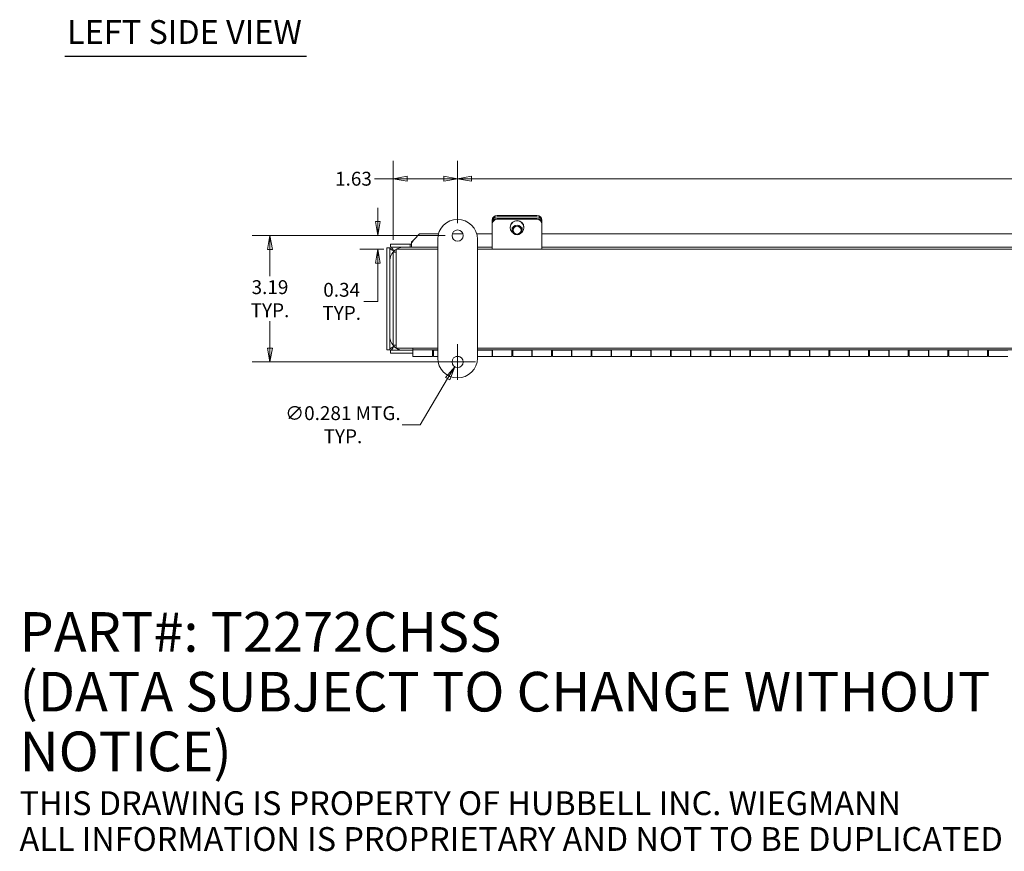
# Model space of a CAD drawing. Units: inches. Extents: x 3.1 to 82.2, y 1.3 to 47.3.
# Drawn here: x 3.5 to 28.3, y 1.3 to 22.3 of the extents above; entities that cross this region are included whole.
import ezdxf

# ---------------------------------------------------------------- set-up
doc = ezdxf.new("R2010")
doc.units = ezdxf.units.IN
doc.header["$LTSCALE"] = 5
doc.header["$MEASUREMENT"] = 0
doc.layers.get('0').update_dxf_attribs({"lineweight": 0})
for name, color, linetype, lineweight in [('Dimension (ANSI)', 7, 'Continuous', 5), ('Symbol (ANSI)', 7, 'Continuous', 5), ('Visible (ANSI)', 7, 'Continuous', 5)]:
    doc.layers.add(name, color=color, linetype=linetype, lineweight=lineweight)
doc.styles.add('Note Text (WIEGMANN)', font='tahoma.ttf')
doc.styles.add('TAHOMA', font='tahoma.ttf')
doc.styles.add('Text Style168', font='tahoma.ttf')
doc.dimstyles.new('DIMENSIONS (WEIGMANN)', dxfattribs={"dimscale": 5, "dimtxt": 0.07, "dimasz": 0.07, "dimexe": 0.09, "dimexo": 0.0625, "dimgap": 0.02, "dimtad": 0, "dimtih": 1, "dimtoh": 1, "dimrnd": 1e-08, "dimzin": 0, "dimdsep": 46, "dimtxsty": 'TAHOMA', "dimblk": 'Filled-1', "dimcen": 0.09, "dimdle": 0.393701, "dimclrd": 256, "dimclre": 256, "dimclrt": 256, "dimadec": 0, "dimazin": 0, "dimtfac": 0.928571, "dimtofl": 0, "dimtmove": 0, "dimatfit": 3, "dimfxl": 1, "dimtolj": 1, "dimtzin": 0, "dimlwd": -1, "dimlwe": -1, "dimarcsym": 0})

# ---------------------------------------------------------------- blocks, each defined once
blk = doc.blocks.new('Filled-1')
at = {"color": 0}
for p, q in [((0, 0), (-1, 0.179)), ((-1, 0.179), (-1, -0.179)), ((-1, 0), (0, 0)), ((-1, -0.179), (0, 0))]:
    blk.add_line(p, q, dxfattribs=at)
at = {"color": 0, "flags": 128}
blk.add_lwpolyline([(-1, -0.179), (0, 0), (-1, 0.179), (-1, -0.179)], dxfattribs=at)
at = {"color": 0}
blk.add_solid([(-1, -0.179), (0, 0), (-1, 0.179), (-1, -0.179)], dxfattribs=at)
blk = doc.blocks.new('*D21')
at = {"layer": 'Defpoints', "color": 0, "transparency": 16777216}
for p in [(9.826, 16.84), (14.558, 16.84), (14.558, 13.652)]:
    blk.add_point(p, dxfattribs=at)
at = {"layer": 'Dimension (ANSI)', "transparency": 16777216}
for p, q in [((14.245, 16.84), (9.376, 16.84)), ((9.826, 16.49), (9.826, 15.816)), ((9.826, 14.002), (9.826, 14.676)), ((14.245, 13.652), (9.376, 13.652))]:
    blk.add_line(p, q, dxfattribs=at)
at = {"layer": 'Dimension (ANSI)', "transparency": 16777216, "xscale": 0.3500000014901161, "yscale": 0.3500000014901161, "zscale": 0.3500000014901161}
for p, rotation in [((9.826, 16.84), 90), ((9.826, 13.652), 270)]:
    blk.add_blockref('Filled-1', p, dxfattribs=dict(at, rotation=rotation))
at = {"layer": 'Dimension (ANSI)', "transparency": 16777216, "insert": (9.826, 15.246), "char_height": 0.35, "attachment_point": 5, "style": 'TAHOMA'}
blk.add_mtext('\\A1;\\fTahoma|b0|i0;\\H0.3500;3.19\\P\\fTahoma|b0|i0;\\H0.3500;TYP.', dxfattribs=at)
blk = doc.blocks.new('*D22')
at = {"layer": 'Defpoints', "color": 0, "transparency": 16777216}
for p in [(12.546, 16.84), (14.558, 16.84), (13.007, 16.496)]:
    blk.add_point(p, dxfattribs=at)
at = {"layer": 'Dimension (ANSI)', "transparency": 16777216}
for p, q in [((12.546, 17.19), (12.546, 17.54)), ((14.245, 16.84), (12.096, 16.84)), ((12.694, 16.496), (12.096, 16.496)), ((12.546, 16.146), (12.546, 15.179)), ((12.546, 15.179), (12.196, 15.179))]:
    blk.add_line(p, q, dxfattribs=at)
at = {"layer": 'Dimension (ANSI)', "transparency": 16777216, "xscale": 0.3500000014901161, "yscale": 0.3500000014901161, "zscale": 0.3500000014901161}
for p, rotation in [((12.546, 16.84), 270), ((12.546, 16.496), 90)]:
    blk.add_blockref('Filled-1', p, dxfattribs=dict(at, rotation=rotation))
at = {"layer": 'Dimension (ANSI)', "transparency": 16777216, "insert": (11.634, 15.179), "char_height": 0.35, "attachment_point": 5, "style": 'TAHOMA'}
blk.add_mtext('\\A1;\\fTahoma|b0|i0;\\H0.3500;0.34\\P\\fTahoma|b0|i0;\\H0.3500;TYP.', dxfattribs=at)
blk = doc.blocks.new('*D23')
at = {"layer": 'Defpoints', "color": 0, "transparency": 16777216}
for p in [(14.558, 18.273), (14.558, 16.84), (12.933, 16.422)]:
    blk.add_point(p, dxfattribs=at)
at = {"layer": 'Dimension (ANSI)', "transparency": 16777216}
for p, q in [((12.933, 16.735), (12.933, 18.723)), ((14.558, 17.152), (14.558, 18.723)), ((12.933, 18.273), (12.459, 18.273)), ((14.208, 18.273), (13.283, 18.273))]:
    blk.add_line(p, q, dxfattribs=at)
at = {"layer": 'Dimension (ANSI)', "transparency": 16777216, "xscale": 0.3500000014901161, "yscale": 0.3500000014901161, "zscale": 0.3500000014901161, "rotation": 180}
blk.add_blockref('Filled-1', (12.933, 18.273), dxfattribs=at)
at = {"layer": 'Dimension (ANSI)', "transparency": 16777216, "xscale": 0.3500000014901161, "yscale": 0.3500000014901161, "zscale": 0.3500000014901161}
blk.add_blockref('Filled-1', (14.558, 18.273), dxfattribs=at)
at = {"layer": 'Dimension (ANSI)', "transparency": 16777216, "insert": (11.932, 18.273), "char_height": 0.35, "attachment_point": 5, "style": 'TAHOMA'}
blk.add_mtext('\\A1;1.63', dxfattribs=at)
blk = doc.blocks.new('*D24')
at = {"layer": 'Defpoints', "color": 0, "transparency": 16777216}
for p in [(48.933, 18.273), (14.558, 16.84), (48.933, 16.84)]:
    blk.add_point(p, dxfattribs=at)
at = {"layer": 'Dimension (ANSI)', "transparency": 16777216}
for p, q in [((14.558, 17.152), (14.558, 18.723)), ((48.933, 17.152), (48.933, 18.723)), ((14.908, 18.273), (31.067, 18.273)), ((48.583, 18.273), (32.424, 18.273))]:
    blk.add_line(p, q, dxfattribs=at)
at = {"layer": 'Dimension (ANSI)', "transparency": 16777216, "xscale": 0.3500000014901161, "yscale": 0.3500000014901161, "zscale": 0.3500000014901161, "rotation": 180}
blk.add_blockref('Filled-1', (14.558, 18.273), dxfattribs=at)
at = {"layer": 'Dimension (ANSI)', "transparency": 16777216, "xscale": 0.3500000014901161, "yscale": 0.3500000014901161, "zscale": 0.3500000014901161}
blk.add_blockref('Filled-1', (48.933, 18.273), dxfattribs=at)
at = {"layer": 'Dimension (ANSI)', "transparency": 16777216, "insert": (31.745, 18.273), "char_height": 0.35, "attachment_point": 5, "style": 'TAHOMA'}
blk.add_mtext('\\A1;\\fTahoma|b0|i0;\\H0.3500;34.38\\P\\fTahoma|b0|i0;\\H0.3500;TYP.', dxfattribs=at)
blk = doc.blocks.new('*D25')
at = {"layer": 'Defpoints', "color": 0, "transparency": 16777216}
for p in [(14.63, 13.773), (14.486, 13.531)]:
    blk.add_point(p, dxfattribs=at)
at = {"layer": 'Dimension (ANSI)', "transparency": 16777216}
for p, q in [((14.558, 13.202), (14.558, 14.102)), ((14.108, 13.652), (15.008, 13.652)), ((13.615, 12.067), (14.307, 13.231)), ((13.157, 12.067), (13.615, 12.067))]:
    blk.add_line(p, q, dxfattribs=at)
at = {"layer": 'Dimension (ANSI)', "transparency": 16777216, "xscale": 0.3500000014901161, "yscale": 0.3500000014901161, "zscale": 0.3500000014901161, "rotation": 59.2693318908191}
blk.add_blockref('Filled-1', (14.486, 13.531), dxfattribs=at)
at = {"layer": 'Dimension (ANSI)', "transparency": 16777216, "insert": (11.666, 12.067), "char_height": 0.35, "attachment_point": 5, "style": 'TAHOMA'}
blk.add_mtext('\\A1;\\fTahoma|b0|i0;\\H0.3500;∅0.281 MTG.\\P\\fTahoma|b0|i0;\\H0.3500;TYP.', dxfattribs=at)

msp = doc.modelspace()

# ---------------------------------------------------------------- linework, layer by layer
at = {"layer": 'Symbol (ANSI)', "lineweight": 30}
msp.add_line((4.6491, 21.3635), (10.7468, 21.3635), dxfattribs=at)
at = {"layer": 'Visible (ANSI)'}
for p, q in [((15.4327, 17.2293), (15.4327, 17.2)), ((15.4327, 17.2), (15.4327, 17.1456)), ((15.4327, 17.1456), (15.4327, 17.1274)), ((15.5577, 17.3444), (16.5577, 17.3444)), ((15.5577, 17.3151), (16.5577, 17.3151)), ((15.5577, 17.2687), (16.5577, 17.2687)), ((15.5577, 17.2505), (16.5577, 17.2505)), ((16.6827, 17.2), (16.6827, 17.2293)), ((16.6827, 17.1456), (16.6827, 17.2)), ((16.6827, 17.1274), (16.6827, 17.1456)), ((15.4327, 16.6002), (15.4327, 17.1274)), ((15.8857, 17.0505), (15.8857, 17.0396)), ((15.9327, 17.0396), (15.9327, 16.9795)), ((16.1827, 17.0396), (16.1827, 16.9795)), ((16.2297, 17.0505), (16.2297, 17.0396)), ((16.6827, 16.6002), (16.6827, 17.1274)), ((13.3955, 16.6544), (13.3955, 16.6807)), ((13.3955, 16.6544), (13.3955, 16.5463)), ((13.601, 16.8833), (13.4587, 16.7432)), ((13.601, 16.8833), (14.0769, 16.8833)), ((14.0577, 13.7461), (14.0577, 16.7461)), ((14.4239, 16.8833), (14.6915, 16.8833)), ((15.0385, 16.8833), (15.4327, 16.8833)), ((15.0577, 16.7461), (15.0577, 13.7461)), ((16.6827, 16.8833), (37.3494, 16.8833)), ((12.7765, 16.5325), (12.7765, 13.9581)), ((12.8505, 16.5325), (12.7765, 16.5325)), ((12.8505, 16.5325), (12.8505, 13.9581)), ((13.3642, 16.6203), (12.8642, 16.6203)), ((12.8642, 16.5463), (12.8642, 16.6203)), ((13.3642, 16.5463), (12.8642, 16.5463)), ((12.9327, 14.0701), (12.9327, 16.4221)), ((12.9327, 16.4221), (13.0067, 16.4221)), ((13.0067, 16.4961), (14.0577, 16.4961)), ((13.0067, 16.4961), (13.0067, 16.3284)), ((13.3642, 16.6203), (13.3955, 16.6203)), ((13.3642, 16.5463), (13.3642, 16.6203)), ((13.3955, 16.5463), (13.3642, 16.5463)), ((14.0577, 16.5463), (13.3955, 16.5463)), ((15.4327, 16.5463), (15.0577, 16.5463)), ((15.0577, 16.4961), (48.4327, 16.4961)), ((15.4327, 16.6002), (15.4327, 16.4961)), ((16.6827, 16.6002), (16.6827, 16.4961)), ((37.3494, 16.5463), (16.6827, 16.5463)), ((13.0067, 16.3284), (13.0067, 14.1639)), ((13.0067, 14.1639), (13.0067, 13.9961)), ((12.8505, 13.9581), (12.7765, 13.9581)), ((12.8642, 13.9443), (13.4327, 13.9443)), ((12.8642, 13.9443), (12.8642, 13.8703)), ((12.9327, 14.0701), (13.0067, 14.0701)), ((14.0577, 13.9961), (13.0067, 13.9961)), ((13.4327, 13.9961), (13.4327, 13.9543)), ((13.4327, 13.9543), (13.4327, 13.9531)), ((13.4327, 13.9543), (14.0577, 13.9543)), ((13.4327, 13.9531), (13.9477, 13.9531)), ((13.4327, 13.7861), (13.4327, 13.9531)), ((13.9252, 13.9531), (13.9252, 13.7861)), ((13.9477, 13.9443), (13.9252, 13.9443)), ((13.9252, 13.9361), (13.9477, 13.9361)), ((13.9477, 13.9531), (13.9477, 13.9493)), ((13.9477, 13.9493), (14.0577, 13.9493)), ((13.9477, 13.7861), (13.9477, 13.9493)), ((48.4327, 13.9961), (15.0577, 13.9961)), ((15.0577, 13.9543), (48.4327, 13.9543)), ((15.0577, 13.9493), (15.4327, 13.9493)), ((15.4327, 13.9493), (15.4327, 13.9531)), ((15.4327, 13.9531), (15.9477, 13.9531)), ((15.4327, 13.9493), (15.4327, 13.7861)), ((15.4402, 13.9443), (15.4327, 13.9443)), ((15.4327, 13.9361), (15.4402, 13.9361)), ((15.4402, 13.7861), (15.4402, 13.9531)), ((15.9252, 13.9531), (15.9252, 13.7861)), ((15.9477, 13.9443), (15.9252, 13.9443)), ((15.9252, 13.9361), (15.9477, 13.9361)), ((15.9477, 13.9531), (15.9477, 13.9493)), ((15.9477, 13.7861), (15.9477, 13.9493)), ((15.9477, 13.9493), (16.4327, 13.9493)), ((16.4327, 13.9493), (16.4327, 13.9531)), ((16.4327, 13.9531), (16.9477, 13.9531)), ((16.4327, 13.9493), (16.4327, 13.7861)), ((16.4402, 13.9443), (16.4327, 13.9443)), ((16.4327, 13.9361), (16.4402, 13.9361)), ((16.4402, 13.7861), (16.4402, 13.9531)), ((16.9252, 13.9531), (16.9252, 13.7861)), ((16.9477, 13.9443), (16.9252, 13.9443)), ((16.9252, 13.9361), (16.9477, 13.9361)), ((16.9477, 13.9531), (16.9477, 13.9493)), ((16.9477, 13.7861), (16.9477, 13.9493)), ((16.9477, 13.9493), (17.4327, 13.9493)), ((17.4327, 13.9493), (17.4327, 13.9531)), ((17.4327, 13.9531), (17.9477, 13.9531)), ((17.4327, 13.9493), (17.4327, 13.7861)), ((17.4402, 13.9443), (17.4327, 13.9443)), ((17.4327, 13.9361), (17.4402, 13.9361)), ((17.4402, 13.7861), (17.4402, 13.9531)), ((17.9252, 13.9531), (17.9252, 13.7861)), ((17.9477, 13.9443), (17.9252, 13.9443)), ((17.9252, 13.9361), (17.9477, 13.9361)), ((17.9477, 13.9531), (17.9477, 13.9493)), ((17.9477, 13.7861), (17.9477, 13.9493)), ((17.9477, 13.9493), (18.4327, 13.9493)), ((18.4327, 13.9493), (18.4327, 13.9531)), ((18.4327, 13.9531), (18.9477, 13.9531)), ((18.4327, 13.9493), (18.4327, 13.7861)), ((18.4402, 13.9443), (18.4327, 13.9443)), ((18.4327, 13.9361), (18.4402, 13.9361)), ((18.4402, 13.7861), (18.4402, 13.9531)), ((18.9252, 13.9531), (18.9252, 13.7861)), ((18.9477, 13.9443), (18.9252, 13.9443)), ((18.9252, 13.9361), (18.9477, 13.9361)), ((18.9477, 13.9531), (18.9477, 13.9493)), ((18.9477, 13.7861), (18.9477, 13.9493)), ((18.9477, 13.9493), (19.4327, 13.9493)), ((19.4327, 13.9493), (19.4327, 13.9531)), ((19.4327, 13.9531), (19.9477, 13.9531)), ((19.4327, 13.9493), (19.4327, 13.7861)), ((19.4402, 13.9443), (19.4327, 13.9443)), ((19.4327, 13.9361), (19.4402, 13.9361)), ((19.4402, 13.7861), (19.4402, 13.9531)), ((19.9252, 13.9531), (19.9252, 13.7861)), ((19.9477, 13.9443), (19.9252, 13.9443)), ((19.9252, 13.9361), (19.9477, 13.9361)), ((19.9477, 13.9531), (19.9477, 13.9493)), ((19.9477, 13.7861), (19.9477, 13.9493)), ((19.9477, 13.9493), (20.4327, 13.9493)), ((20.4327, 13.9493), (20.4327, 13.9531)), ((20.4327, 13.9531), (20.9477, 13.9531)), ((20.4327, 13.9493), (20.4327, 13.7861)), ((20.4402, 13.9443), (20.4327, 13.9443)), ((20.4327, 13.9361), (20.4402, 13.9361)), ((20.4402, 13.7861), (20.4402, 13.9531)), ((20.9252, 13.9531), (20.9252, 13.7861)), ((20.9477, 13.9443), (20.9252, 13.9443)), ((20.9252, 13.9361), (20.9477, 13.9361)), ((20.9477, 13.9531), (20.9477, 13.9493)), ((20.9477, 13.7861), (20.9477, 13.9493)), ((20.9477, 13.9493), (21.4327, 13.9493)), ((21.4327, 13.9493), (21.4327, 13.9531)), ((21.4327, 13.9531), (21.9477, 13.9531)), ((21.4327, 13.9493), (21.4327, 13.7861)), ((21.4402, 13.9443), (21.4327, 13.9443)), ((21.4327, 13.9361), (21.4402, 13.9361)), ((21.4402, 13.7861), (21.4402, 13.9531)), ((21.9252, 13.9531), (21.9252, 13.7861)), ((21.9477, 13.9443), (21.9252, 13.9443)), ((21.9252, 13.9361), (21.9477, 13.9361)), ((21.9477, 13.9531), (21.9477, 13.9493)), ((21.9477, 13.7861), (21.9477, 13.9493)), ((21.9477, 13.9493), (22.4327, 13.9493)), ((22.4327, 13.9493), (22.4327, 13.9531)), ((22.4327, 13.9531), (22.9477, 13.9531)), ((22.4327, 13.9493), (22.4327, 13.7861)), ((22.4402, 13.9443), (22.4327, 13.9443)), ((22.4327, 13.9361), (22.4402, 13.9361)), ((22.4402, 13.7861), (22.4402, 13.9531)), ((22.9252, 13.9531), (22.9252, 13.7861)), ((22.9477, 13.9443), (22.9252, 13.9443)), ((22.9252, 13.9361), (22.9477, 13.9361)), ((22.9477, 13.9531), (22.9477, 13.9493)), ((22.9477, 13.7861), (22.9477, 13.9493)), ((22.9477, 13.9493), (23.4327, 13.9493)), ((23.4327, 13.9493), (23.4327, 13.9531)), ((23.4327, 13.9531), (23.9477, 13.9531)), ((23.4327, 13.9493), (23.4327, 13.7861)), ((23.4402, 13.9443), (23.4327, 13.9443)), ((23.4327, 13.9361), (23.4402, 13.9361)), ((23.4402, 13.7861), (23.4402, 13.9531)), ((23.9252, 13.9531), (23.9252, 13.7861)), ((23.9477, 13.9443), (23.9252, 13.9443)), ((23.9252, 13.9361), (23.9477, 13.9361)), ((23.9477, 13.9531), (23.9477, 13.9493)), ((23.9477, 13.7861), (23.9477, 13.9493)), ((23.9477, 13.9493), (24.4327, 13.9493)), ((24.4327, 13.9493), (24.4327, 13.9531)), ((24.4327, 13.9531), (24.9477, 13.9531)), ((24.4327, 13.9493), (24.4327, 13.7861)), ((24.4402, 13.9443), (24.4327, 13.9443)), ((24.4327, 13.9361), (24.4402, 13.9361)), ((24.4402, 13.7861), (24.4402, 13.9531)), ((24.9252, 13.9531), (24.9252, 13.7861)), ((24.9477, 13.9443), (24.9252, 13.9443)), ((24.9252, 13.9361), (24.9477, 13.9361)), ((24.9477, 13.9531), (24.9477, 13.9493)), ((24.9477, 13.7861), (24.9477, 13.9493)), ((24.9477, 13.9493), (25.4327, 13.9493)), ((25.4327, 13.9493), (25.4327, 13.9531)), ((25.4327, 13.9531), (25.9477, 13.9531)), ((25.4327, 13.9493), (25.4327, 13.7861)), ((25.4402, 13.9443), (25.4327, 13.9443)), ((25.4327, 13.9361), (25.4402, 13.9361)), ((25.4402, 13.7861), (25.4402, 13.9531)), ((25.9252, 13.9531), (25.9252, 13.7861)), ((25.9477, 13.9443), (25.9252, 13.9443)), ((25.9252, 13.9361), (25.9477, 13.9361)), ((25.9477, 13.9531), (25.9477, 13.9493)), ((25.9477, 13.7861), (25.9477, 13.9493)), ((25.9477, 13.9493), (26.4327, 13.9493)), ((26.4327, 13.9493), (26.4327, 13.9531)), ((26.4327, 13.9531), (26.9477, 13.9531)), ((26.4327, 13.9493), (26.4327, 13.7861)), ((26.4402, 13.9443), (26.4327, 13.9443)), ((26.4327, 13.9361), (26.4402, 13.9361)), ((26.4402, 13.7861), (26.4402, 13.9531)), ((26.9252, 13.9531), (26.9252, 13.7861)), ((26.9477, 13.9443), (26.9252, 13.9443)), ((26.9252, 13.9361), (26.9477, 13.9361)), ((26.9477, 13.9531), (26.9477, 13.9493)), ((26.9477, 13.7861), (26.9477, 13.9493)), ((26.9477, 13.9493), (27.4327, 13.9493)), ((27.4327, 13.9493), (27.4327, 13.9531)), ((27.4327, 13.9531), (27.9477, 13.9531)), ((27.4327, 13.9493), (27.4327, 13.7861)), ((27.4402, 13.9443), (27.4327, 13.9443)), ((27.4327, 13.9361), (27.4402, 13.9361)), ((27.4402, 13.7861), (27.4402, 13.9531)), ((27.9252, 13.9531), (27.9252, 13.7861)), ((27.9477, 13.9443), (27.9252, 13.9443)), ((27.9252, 13.9361), (27.9477, 13.9361)), ((27.9477, 13.9531), (27.9477, 13.9493)), ((27.9477, 13.7861), (27.9477, 13.9493)), ((27.9477, 13.9493), (28.4327, 13.9493)), ((12.8642, 13.8703), (13.4327, 13.8703)), ((13.9252, 13.7861), (13.4327, 13.7861)), ((13.9252, 13.8361), (13.9477, 13.8361)), ((13.9477, 13.7861), (14.0577, 13.7861)), ((14.6011, 13.7861), (14.5143, 13.7861)), ((15.0577, 13.7861), (15.4327, 13.7861)), ((15.4327, 13.8361), (15.4402, 13.8361)), ((15.9252, 13.7861), (15.4402, 13.7861)), ((15.9252, 13.8361), (15.9477, 13.8361)), ((15.9477, 13.7861), (16.4327, 13.7861)), ((16.4327, 13.8361), (16.4402, 13.8361)), ((16.9252, 13.7861), (16.4402, 13.7861)), ((16.9252, 13.8361), (16.9477, 13.8361)), ((16.9477, 13.7861), (17.4327, 13.7861)), ((17.4327, 13.8361), (17.4402, 13.8361)), ((17.9252, 13.7861), (17.4402, 13.7861)), ((17.9252, 13.8361), (17.9477, 13.8361)), ((17.9477, 13.7861), (18.4327, 13.7861)), ((18.4327, 13.8361), (18.4402, 13.8361)), ((18.9252, 13.7861), (18.4402, 13.7861)), ((18.9252, 13.8361), (18.9477, 13.8361)), ((18.9477, 13.7861), (19.4327, 13.7861)), ((19.4327, 13.8361), (19.4402, 13.8361)), ((19.9252, 13.7861), (19.4402, 13.7861)), ((19.9252, 13.8361), (19.9477, 13.8361)), ((19.9477, 13.7861), (20.4327, 13.7861)), ((20.4327, 13.8361), (20.4402, 13.8361)), ((20.9252, 13.7861), (20.4402, 13.7861)), ((20.9252, 13.8361), (20.9477, 13.8361)), ((20.9477, 13.7861), (21.4327, 13.7861)), ((21.4327, 13.8361), (21.4402, 13.8361)), ((21.9252, 13.7861), (21.4402, 13.7861)), ((21.9252, 13.8361), (21.9477, 13.8361)), ((21.9477, 13.7861), (22.4327, 13.7861)), ((22.4327, 13.8361), (22.4402, 13.8361)), ((22.9252, 13.7861), (22.4402, 13.7861)), ((22.9252, 13.8361), (22.9477, 13.8361)), ((22.9477, 13.7861), (23.4327, 13.7861)), ((23.4327, 13.8361), (23.4402, 13.8361)), ((23.9252, 13.7861), (23.4402, 13.7861)), ((23.9252, 13.8361), (23.9477, 13.8361)), ((23.9477, 13.7861), (24.4327, 13.7861)), ((24.4327, 13.8361), (24.4402, 13.8361)), ((24.9252, 13.7861), (24.4402, 13.7861)), ((24.9252, 13.8361), (24.9477, 13.8361)), ((24.9477, 13.7861), (25.4327, 13.7861)), ((25.4327, 13.8361), (25.4402, 13.8361)), ((25.9252, 13.7861), (25.4402, 13.7861)), ((25.9252, 13.8361), (25.9477, 13.8361)), ((25.9477, 13.7861), (26.4327, 13.7861)), ((26.4327, 13.8361), (26.4402, 13.8361)), ((26.9252, 13.7861), (26.4402, 13.7861)), ((26.9252, 13.8361), (26.9477, 13.8361)), ((26.9477, 13.7861), (27.4327, 13.7861)), ((27.4327, 13.8361), (27.4402, 13.8361)), ((27.9252, 13.7861), (27.4402, 13.7861)), ((27.9252, 13.8361), (27.9477, 13.8361)), ((27.9477, 13.7861), (28.4327, 13.7861))]:
    msp.add_line(p, q, dxfattribs=at)
for centre in [(14.5577, 16.8399), (14.5577, 13.6524)]:
    msp.add_circle(centre, 0.1406, dxfattribs=at)
for centre, radius, start, end in [((14.5577, 16.7461), 0.5, 0, 180), ((13.195, 16.2018), 0.3445, 123.12341, 175.34581), ((13.195, 16.2018), 0.3445, 94.65419, 121.31954), ((13.195, 14.2888), 0.3445, 184.65419, 236.87659), ((13.195, 14.2888), 0.3445, 238.17223, 265.34581), ((14.5577, 13.7461), 0.5, 180, 0)]:
    msp.add_arc(centre, radius, start, end, dxfattribs=at)
for centre, major_axis, ratio, start_param, end_param in [((15.5577, 17.2293), (-0.125, 0), 0.9205049, 4.712389, 6.2831853), ((15.5577, 17.2), (-0.125, 0), 0.9205049, 4.712389, 6.2831853), ((15.5577, 17.1456), (-0.125, 0), 0.9848078, 4.712389, 6.2831853), ((15.5577, 17.1274), (-0.125, 0), 0.9848078, 4.712389, 6.2831853), ((16.0577, 17.0396), (-0.172, 0), 0.9848078, 2.1395381, 7.2852398), ((16.0577, 17.0505), (-0.172, 0), 0.9848078, 3.1415927, 6.2831853), ((16.5577, 17.2293), (0.125, 0), 0.9205049, 0, 1.5707963), ((16.5577, 17.2), (0.125, 0), 0.9205049, 0, 1.5707963), ((16.5577, 17.1456), (0.125, 0), 0.9848078, 0, 1.5707963), ((16.5577, 17.1274), (0.125, 0), 0.9848078, 0, 1.5707963)]:
    msp.add_ellipse(centre, major_axis=major_axis, ratio=ratio, start_param=start_param, end_param=end_param, dxfattribs=at)
for centre, major_axis in [((16.0577, 16.9795), (0.125, 0)), ((16.0577, 16.9752), (-0.1, 0))]:
    msp.add_ellipse(centre, major_axis=major_axis, ratio=0.9848078, dxfattribs=at)
for points in [[(13.4587, 16.7432), (13.4376, 16.7135), (13.4166, 16.6825), (13.3955, 16.6544)], [(13.3955, 16.6807), (13.4097, 16.6913), (13.424, 16.7027), (13.4382, 16.7141)]]:
    msp.add_open_spline(points, degree=3, dxfattribs=at)
for points in [[(12.9442, 16.4526), (12.909, 16.4717), (12.8746, 16.4908), (12.8595, 16.5099), (12.8536, 16.5175), (12.8505, 16.525), (12.8505, 16.5325)], [(12.9442, 16.4526), (12.9251, 16.4878), (12.9059, 16.5221), (12.8868, 16.5372), (12.8793, 16.5432), (12.8718, 16.5463), (12.8642, 16.5463)], [(12.9442, 14.0381), (12.909, 14.0189), (12.8746, 13.9998), (12.8595, 13.9807), (12.8536, 13.9732), (12.8505, 13.9656), (12.8505, 13.9581)], [(12.9442, 14.0381), (12.9251, 14.0028), (12.9059, 13.9685), (12.8868, 13.9534), (12.8793, 13.9474), (12.8718, 13.9443), (12.8642, 13.9443)]]:
    msp.add_open_spline(points, degree=3, knots=[0, 0, 0, 0, 1.1271971, 1.1271971, 1.1271971, 1.5707963, 1.5707963, 1.5707963, 1.5707963], dxfattribs=at)

# ---------------------------------------------------------------- texts
at = {"layer": 'Symbol (ANSI)', "insert": (4.7091, 21.4878), "char_height": 0.6, "attachment_point": 7, "style": 'Text Style168'}
msp.add_mtext('LEFT SIDE VIEW', dxfattribs=at)
at = {"layer": 'Symbol (ANSI)', "insert": (3.5094, 4.3266), "char_height": 0.5, "width": 29.969206, "attachment_point": 4, "line_spacing_factor": 0.903846, "style": 'Note Text (WIEGMANN)'}
msp.add_mtext('{\\H2x;PART#: T2272CHSS\\P(DATA SUBJECT TO CHANGE WITHOUT NOTICE)\\H1.26154x; \\H0.79268x;\\P \\H1.16512x; \\H0.85828x;\\P\\H0.6x;THIS DRAWING IS PROPERTY OF HUBBELL INC. WIEGMANN\\H1.31586x; \\H0.75996x;\\PALL INFORMATION IS PROPRIETARY AND NOT TO BE DUPLICATED\\H1.07014x; }', dxfattribs=at)

# ---------------------------------------------------------------- dimensions: what is measured, and where the dimension line sits
at = {"layer": 'Dimension (ANSI)'}
dim = msp.add_linear_dim(base=(14.5577004159, 18.272979972), p1=(12.9327004159, 16.4221196964), p2=(14.5577004159, 16.8398696964), dimstyle='DIMENSIONS (WEIGMANN)', override={"dimgap": 0.02, "dimtih": 0, "dimtoh": 0, "dimdec": 2, "dimtol": 0, "dimlim": 0, "dimtp": 0, "dimtm": 0, "dimtdec": 2, "dimatfit": 2}, dxfattribs=at)
dim.commit()
dim.dimension.update_dxf_attribs({"geometry": '*D23', "text_midpoint": (11.9324167816, 18.272979972), "dimtype": 160})
for base, p1, p2, angle, override, picture, middle in [((48.9327004159, 18.272979972), (14.5577004159, 16.8398696964), (48.9327004159, 16.8398696964), 180, {"dimgap": 0.02, "dimtih": 0, "dimtoh": 0, "dimdec": 2, "dimtol": 0, "dimlim": 0, "dimtp": 0, "dimtm": 0, "dimtdec": 2, "dimatfit": 1}, '*D24', (31.7452004159, 18.272979972)), ((12.546, 16.8399), (13.0067, 16.4961), (14.5577, 16.8399), 90, {"dimgap": 0.02, "dimdec": 2, "dimtol": 0, "dimlim": 0, "dimtp": 0, "dimtm": 0, "dimtdec": 2, "dimatfit": 1}, '*D22', (11.6336, 15.1788)), ((9.826, 16.8399), (14.5577, 13.6524), (14.5577, 16.8399), 90, {"dimgap": 0.02, "dimdec": 2, "dimtol": 0, "dimlim": 0, "dimtp": 0, "dimtm": 0, "dimtdec": 2, "dimatfit": 1}, '*D21', (9.826, 15.2461))]:
    dim = msp.add_linear_dim(base=base, p1=p1, p2=p2, angle=angle, text='\\fTahoma|b0|i0;\\H0.3500;<>\\P\\fTahoma|b0|i0;\\H0.3500;TYP.', dimstyle='DIMENSIONS (WEIGMANN)', override=override, dxfattribs=at)
    dim.commit()
    dim.dimension.update_dxf_attribs({"geometry": picture, "text_midpoint": middle, "dimtype": 160})
dim = msp.add_diameter_dim_2p(p1=(14.6296, 13.7732), p2=(14.4858, 13.5315), text='\\fTahoma|b0|i0;\\H0.3500;<> MTG.\\P\\fTahoma|b0|i0;\\H0.3500;TYP.', dimstyle='DIMENSIONS (WEIGMANN)', override={"dimgap": 0.02, "dimdec": 3, "dimlfac": 1, "dimtol": 0, "dimlim": 0, "dimtp": 0, "dimtm": 0, "dimtdec": 3}, dxfattribs=at)
dim.commit()
dim.dimension.update_dxf_attribs({"geometry": '*D25', "text_midpoint": (11.6662, 12.0671), "dimtype": 163})

doc.saveas('drawing.dxf')
